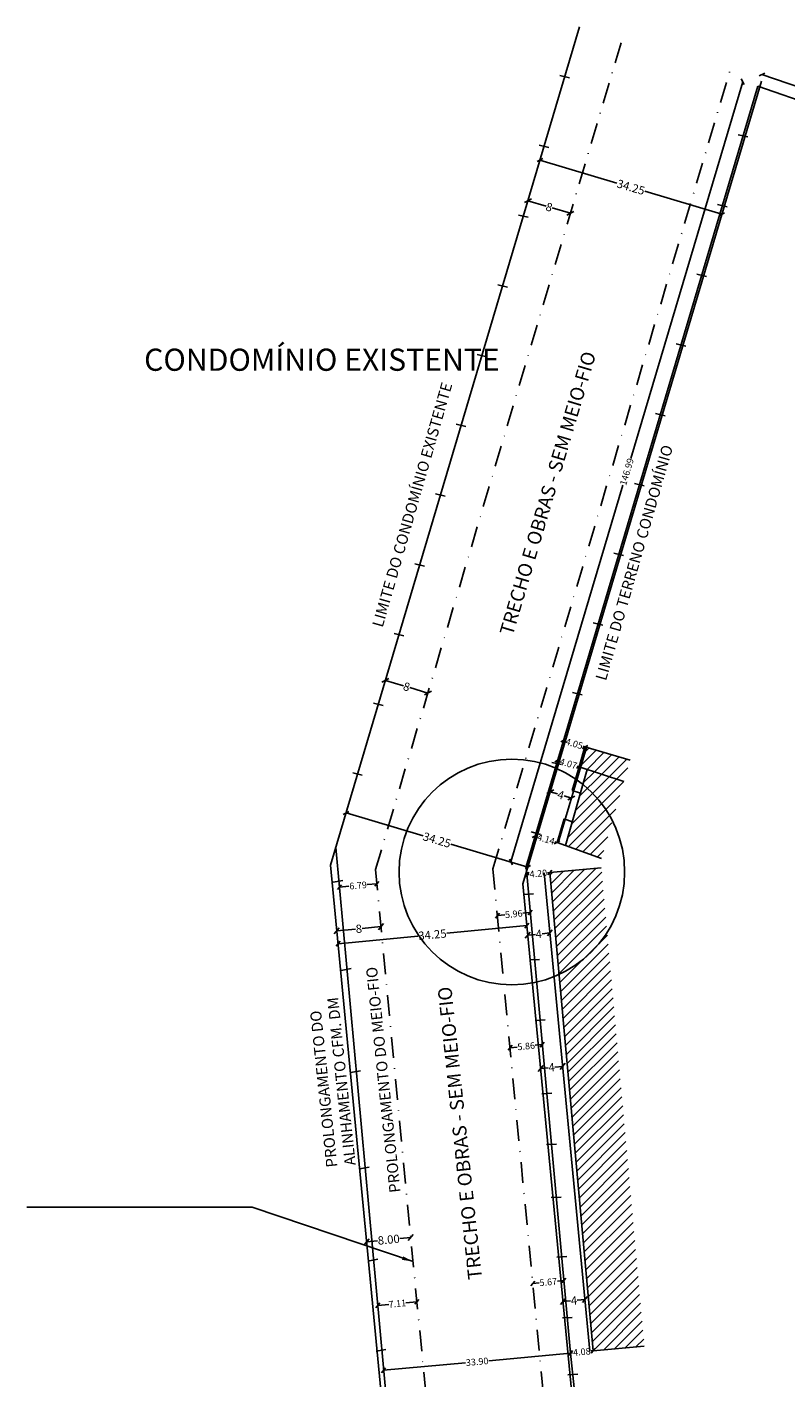
# Model space of a CAD drawing. Extents: x 188135 to 188611, y 1679414 to 1679935.
# Drawn here: x 188284 to 188421, y 1679691 to 1679935 of the extents above; entities that cross this region are included whole.
import ezdxf

# ---------------------------------------------------------------- set-up
doc = ezdxf.new("R2010")
doc.units = 0
doc.header["$LTSCALE"] = 7.5
doc.header["$MEASUREMENT"] = 0
doc.header["$PDMODE"] = 2
doc.header["$PDSIZE"] = -1
doc.linetypes.add('DASHDOT', pattern=[1, 0.5, -0.25, 0, -0.25])
doc.layers.get('0').update_dxf_attribs({"linetype": 'CONTINUOUS'})
doc.layers.get('DEFPOINTS').update_dxf_attribs({"linetype": 'CONTINUOUS'})
for name, color, linetype in [('T-ALINH-PROJ-C', 6, 'CONTINUOUS'), ('T-ALINH-RJAR', 3, 'CONTINUOUS'), ('T-DIM', 1, 'CONTINUOUS'), ('T-DIVIS-EXIS', 7, 'CONTINUOUS'), ('T-EDIF', 5, 'CONTINUOUS'), ('T-PROL-MFIO', 30, 'DASHDOT'), ('T-TEXTP', 7, 'CONTINUOUS'), ('T-TOPOG-BASES', 2, 'CONTINUOUS')]:
    doc.layers.add(name, color=color, linetype=linetype)
doc.styles.get("Standard").update_dxf_attribs({"font": 'ARIAL.TTF'})
doc.dimstyles.get("Standard").update_dxf_attribs({"dimtxt": 1.2, "dimasz": 0.8, "dimexe": 0.18, "dimexo": 0.0625, "dimgap": 0.09, "dimtad": 0, "dimzin": 0, "dimdsep": 46, "dimtxsty": 'Standard', "dimblk": 'OBLIQUE', "dimcen": 0, "dimse1": 1, "dimse2": 1, "dimadec": 0, "dimazin": 0, "dimtfac": 1, "dimtofl": 0, "dimtmove": 0, "dimatfit": 0, "dimfxl": 0, "dimtolj": 1, "dimtzin": 0, "dimarcsym": 0})

# ---------------------------------------------------------------- blocks, each defined once
blk = doc.blocks.new('_Oblique')
at = {"color": 0, "linetype": 'ByBlock', "lineweight": -2}
blk.add_line((-0.5, -0.5), (0.5, 0.5), dxfattribs=at)
blk = doc.blocks.new('*D24')
at = {"layer": 'DEFPOINTS', "color": 0}
for p in [(188382.24, 1679695.32), (188382.24, 1679695.32), (188386.3, 1679695.69)]:
    blk.add_point(p, dxfattribs=at)
at = {"layer": 'T-DIM', "color": 0, "lineweight": -2}
for p, q in [((188382.24, 1679695.32), (188382.6, 1679695.35)), ((188386.3, 1679695.69), (188385.93, 1679695.66))]:
    blk.add_line(p, q, dxfattribs=at)
at = {"layer": 'T-DIM', "color": 0, "lineweight": -2, "xscale": 0.8, "yscale": 0.8, "zscale": 0.8}
for p, rotation in [((188382.24, 1679695.32), 185.2373306568546), ((188386.3, 1679695.69), 5.237330656854633)]:
    blk.add_blockref('_Oblique', p, dxfattribs=dict(at, rotation=rotation))
at = {"layer": 'T-DIM', "color": 0, "insert": (188384.27, 1679695.5), "char_height": 1.2, "attachment_point": 5, "rotation": 5.2373}
blk.add_mtext('\\A1;4.08', dxfattribs=at)
blk = doc.blocks.new('*D25')
at = {"layer": 'DEFPOINTS', "color": 0}
for p in [(188374.32, 1679781.68), (188374.32, 1679781.68), (188378.51, 1679782.07)]:
    blk.add_point(p, dxfattribs=at)
at = {"layer": 'T-DIM', "color": 0, "lineweight": -2}
for p, q in [((188374.32, 1679781.68), (188374.75, 1679781.72)), ((188378.51, 1679782.07), (188378.08, 1679782.03))]:
    blk.add_line(p, q, dxfattribs=at)
at = {"layer": 'T-DIM', "color": 0, "lineweight": -2, "xscale": 0.8, "yscale": 0.8, "zscale": 0.8}
for p, rotation in [((188378.51, 1679782.07), 5.23733065638285), ((188374.32, 1679781.68), 185.2373306563829)]:
    blk.add_blockref('_Oblique', p, dxfattribs=dict(at, rotation=rotation))
at = {"layer": 'T-DIM', "color": 0, "insert": (188376.41, 1679781.88), "char_height": 1.2, "attachment_point": 5, "rotation": 5.2373}
blk.add_mtext('\\A1;4.20', dxfattribs=at)
blk = doc.blocks.new('*D26')
at = {"layer": 'DEFPOINTS', "color": 0}
for p in [(188375.82, 1679788.66), (188375.82, 1679788.66), (188379.79, 1679787.48)]:
    blk.add_point(p, dxfattribs=at)
at = {"layer": 'T-DIM', "color": 0, "lineweight": -2}
for p, q in [((188375.82, 1679788.66), (188376.2, 1679788.55)), ((188379.79, 1679787.48), (188379.41, 1679787.59))]:
    blk.add_line(p, q, dxfattribs=at)
at = {"layer": 'T-DIM', "color": 0, "lineweight": -2, "xscale": 0.8, "yscale": 0.8, "zscale": 0.8}
for p, rotation in [((188375.82, 1679788.66), 163.4465538999134), ((188379.79, 1679787.48), 343.4465538999135)]:
    blk.add_blockref('_Oblique', p, dxfattribs=dict(at, rotation=rotation))
at = {"layer": 'T-DIM', "color": 0, "insert": (188377.8, 1679788.07), "char_height": 1.2, "attachment_point": 5, "rotation": 343.4466}
blk.add_mtext('\\A1;4.14', dxfattribs=at)
blk = doc.blocks.new('*D27')
at = {"layer": 'DEFPOINTS', "color": 0}
for p in [(188379.88, 1679802.31), (188379.88, 1679802.31), (188383.78, 1679801.15)]:
    blk.add_point(p, dxfattribs=at)
at = {"layer": 'T-DIM', "color": 0, "lineweight": -2}
for p, q in [((188379.88, 1679802.31), (188380.23, 1679802.21)), ((188383.78, 1679801.15), (188383.43, 1679801.25))]:
    blk.add_line(p, q, dxfattribs=at)
at = {"layer": 'T-DIM', "color": 0, "lineweight": -2, "xscale": 0.8, "yscale": 0.8, "zscale": 0.8}
for p, rotation in [((188379.88, 1679802.31), 163.4465539015331), ((188383.78, 1679801.15), 343.4465539015331)]:
    blk.add_blockref('_Oblique', p, dxfattribs=dict(at, rotation=rotation))
at = {"layer": 'T-DIM', "color": 0, "insert": (188381.83, 1679801.73), "char_height": 1.2, "attachment_point": 5, "rotation": 343.4466}
blk.add_mtext('\\A1;4.07', dxfattribs=at)
blk = doc.blocks.new('*D28')
at = {"layer": 'DEFPOINTS', "color": 0}
for p in [(188380.94, 1679805.88), (188380.95, 1679805.9), (188384.83, 1679804.73)]:
    blk.add_point(p, dxfattribs=at)
at = {"layer": 'T-DIM', "color": 0, "lineweight": -2}
for p, q in [((188380.95, 1679805.9), (188381.28, 1679805.8)), ((188384.83, 1679804.75), (188384.5, 1679804.85))]:
    blk.add_line(p, q, dxfattribs=at)
at = {"layer": 'T-DIM', "color": 0, "lineweight": -2, "xscale": 0.8, "yscale": 0.8, "zscale": 0.8}
for p, rotation in [((188380.95, 1679805.9), 163.446553900506), ((188384.83, 1679804.75), 343.446553900506)]:
    blk.add_blockref('_Oblique', p, dxfattribs=dict(at, rotation=rotation))
at = {"layer": 'T-DIM', "color": 0, "insert": (188382.89, 1679805.32), "char_height": 1.2, "attachment_point": 5, "rotation": 343.4466}
blk.add_mtext('\\A1;4.05', dxfattribs=at)
blk = doc.blocks.new('*D52')
at = {"layer": 'DEFPOINTS', "color": 0}
for p in [(188376.71, 1679910.69), (188376.71, 1679910.69), (188409.55, 1679900.93)]:
    blk.add_point(p, dxfattribs=at)
at = {"layer": 'T-DIM', "color": 0, "lineweight": -2}
for p, q in [((188376.71, 1679910.69), (188390.61, 1679906.56)), ((188409.54, 1679900.93), (188395.65, 1679905.06))]:
    blk.add_line(p, q, dxfattribs=at)
at = {"layer": 'T-DIM', "color": 0, "lineweight": -2, "xscale": 0.8, "yscale": 0.8, "zscale": 0.8}
for p, rotation in [((188376.71, 1679910.69), 163.451635016698), ((188409.54, 1679900.93), 343.451635016698)]:
    blk.add_blockref('_Oblique', p, dxfattribs=dict(at, rotation=rotation))
at = {"layer": 'T-DIM', "color": 0, "insert": (188393.13, 1679905.81), "char_height": 1.5, "attachment_point": 5, "rotation": 343.4516}
blk.add_mtext('\\A1;34.25', dxfattribs=at)
blk = doc.blocks.new('*D53')
at = {"layer": 'DEFPOINTS', "color": 0}
for p in [(188341.69, 1679792.81), (188341.69, 1679792.81), (188374.52, 1679783.05)]:
    blk.add_point(p, dxfattribs=at)
at = {"layer": 'T-DIM', "color": 0, "lineweight": -2}
for p, q in [((188341.69, 1679792.81), (188355.59, 1679788.68)), ((188374.52, 1679783.05), (188360.62, 1679787.18))]:
    blk.add_line(p, q, dxfattribs=at)
at = {"layer": 'T-DIM', "color": 0, "lineweight": -2, "xscale": 0.8, "yscale": 0.8, "zscale": 0.8}
for p, rotation in [((188341.69, 1679792.81), 163.4516350166703), ((188374.52, 1679783.05), 343.4516350166703)]:
    blk.add_blockref('_Oblique', p, dxfattribs=dict(at, rotation=rotation))
at = {"layer": 'T-DIM', "color": 0, "insert": (188358.1, 1679787.93), "char_height": 1.5, "attachment_point": 5, "rotation": 343.4516}
blk.add_mtext('\\A1;34.25', dxfattribs=at)
blk = doc.blocks.new('*D54')
at = {"layer": 'DEFPOINTS', "color": 0}
for p in [(188382.24, 1679695.26), (188348.48, 1679692.17), (188348.48, 1679692.17)]:
    blk.add_point(p, dxfattribs=at)
at = {"layer": 'T-DIM', "color": 0, "lineweight": -2}
for p, q in [((188382.24, 1679695.26), (188367.47, 1679693.91)), ((188348.48, 1679692.17), (188363.26, 1679693.52))]:
    blk.add_line(p, q, dxfattribs=at)
at = {"layer": 'T-DIM', "color": 0, "lineweight": -2, "xscale": 0.8, "yscale": 0.8, "zscale": 0.8}
for p, rotation in [((188382.24, 1679695.26), 5.240415804873128), ((188348.48, 1679692.17), 185.2404158048731)]:
    blk.add_blockref('_Oblique', p, dxfattribs=dict(at, rotation=rotation))
at = {"layer": 'T-DIM', "color": 0, "insert": (188365.36, 1679693.72), "char_height": 1.2, "attachment_point": 5, "rotation": 5.2404}
blk.add_mtext('\\A1;33.90', dxfattribs=at)
blk = doc.blocks.new('*D59')
at = {"layer": 'DEFPOINTS', "color": 0}
for p in [(188416.06, 1679924.05), (188371.45, 1679783.97), (188374.18, 1679783.15)]:
    blk.add_point(p, dxfattribs=at)
at = {"layer": 'T-DIM', "color": 0, "lineweight": -2}
for p, q in [((188413.33, 1679924.86), (188393.11, 1679856.84)), ((188371.45, 1679783.97), (188391.67, 1679851.99))]:
    blk.add_line(p, q, dxfattribs=at)
at = {"layer": 'T-DIM', "color": 0, "lineweight": -2, "xscale": 0.8, "yscale": 0.8, "zscale": 0.8}
for p, rotation in [((188413.33, 1679924.86), 73.44655390297983), ((188371.45, 1679783.97), 253.4465539029798)]:
    blk.add_blockref('_Oblique', p, dxfattribs=dict(at, rotation=rotation))
at = {"layer": 'T-DIM', "color": 0, "insert": (188392.39, 1679854.42), "char_height": 1.2, "attachment_point": 5, "rotation": 73.4466}
blk.add_mtext('\\A1;146.99', dxfattribs=at)
blk = doc.blocks.new('*D60')
at = {"layer": 'DEFPOINTS', "color": 0}
for p in [(188416.06, 1679924.05), (188609.19, 1679859.66), (188608.46, 1679857.54)]:
    blk.add_point(p, dxfattribs=at)
at = {"layer": 'T-DIM', "color": 0, "lineweight": -2}
for p, q in [((188416.8, 1679926.17), (188496.72, 1679898.54)), ((188609.19, 1679859.66), (188529.27, 1679887.29))]:
    blk.add_line(p, q, dxfattribs=at)
at = {"layer": 'T-DIM', "color": 0, "lineweight": -2, "xscale": 0.8, "yscale": 0.8, "zscale": 0.8}
for p, rotation in [((188416.8, 1679926.17), 160.929273479342), ((188609.19, 1679859.66), 340.9292734793419)]:
    blk.add_blockref('_Oblique', p, dxfattribs=dict(at, rotation=rotation))
at = {"layer": 'T-DIM', "color": 0, "insert": (188513, 1679892.91), "char_height": 1.2, "attachment_point": 5, "rotation": 340.9293}
blk.add_mtext('\\A1;MEDIDA DA MATRÍCULA LANÇADA - 203,57', dxfattribs=at)
blk = doc.blocks.new('*D66')
at = {"layer": 'DEFPOINTS', "color": 0}
for p in [(188353.31, 1679716.87), (188345.34, 1679716.11), (188353.38, 1679716.15)]:
    blk.add_point(p, dxfattribs=at)
at = {"layer": 'T-DIM', "color": 0, "lineweight": -2}
for p, q in [((188345.41, 1679715.39), (188347.37, 1679715.57)), ((188353.38, 1679716.15), (188351.42, 1679715.96))]:
    blk.add_line(p, q, dxfattribs=at)
for p, rotation in [((188353.38, 1679716.15), 5.484048115424509), ((188345.41, 1679715.39), 185.4840481154245)]:
    blk.add_blockref('_Oblique', p, dxfattribs=dict(at, rotation=rotation))
at = {"layer": 'T-DIM', "color": 0, "insert": (188349.39, 1679715.77), "char_height": 1.5, "attachment_point": 5, "rotation": 5.484}
blk.add_mtext('\\A1;8.00', dxfattribs=at)
blk = doc.blocks.new('*D67')
at = {"layer": 'DEFPOINTS', "color": 0}
for p in [(188375.46, 1679707.13), (188381.04, 1679708.38), (188381.1, 1679707.67)]:
    blk.add_point(p, dxfattribs=at)
at = {"layer": 'T-DIM', "color": 0, "lineweight": -2}
for p, q in [((188375.39, 1679707.84), (188376.57, 1679707.95)), ((188381.04, 1679708.38), (188379.85, 1679708.26))]:
    blk.add_line(p, q, dxfattribs=at)
at = {"layer": 'T-DIM', "color": 0, "lineweight": -2, "xscale": 0.8, "yscale": 0.8, "zscale": 0.8}
for p, rotation in [((188375.39, 1679707.84), 185.4605210165883), ((188381.04, 1679708.38), 5.460521016588325)]:
    blk.add_blockref('_Oblique', p, dxfattribs=dict(at, rotation=rotation))
at = {"layer": 'T-DIM', "color": 0, "insert": (188378.21, 1679708.11), "char_height": 1.2, "attachment_point": 5, "rotation": 5.4605}
blk.add_mtext('\\A1;5.67', dxfattribs=at)
blk = doc.blocks.new('*D68')
at = {"layer": 'DEFPOINTS', "color": 0}
for p in [(188374.91, 1679775.21), (188374.95, 1679774.85), (188368.97, 1679774.65)]:
    blk.add_point(p, dxfattribs=at)
at = {"layer": 'T-DIM', "color": 0, "lineweight": -2}
for p, q in [((188374.95, 1679774.85), (188373.62, 1679774.72)), ((188369.01, 1679774.28), (188370.34, 1679774.41))]:
    blk.add_line(p, q, dxfattribs=at)
at = {"layer": 'T-DIM', "color": 0, "lineweight": -2, "xscale": 0.8, "yscale": 0.8, "zscale": 0.8}
for p, rotation in [((188374.95, 1679774.85), 5.449593513632774), ((188369.01, 1679774.28), 185.4495935136328)]:
    blk.add_blockref('_Oblique', p, dxfattribs=dict(at, rotation=rotation))
at = {"layer": 'T-DIM', "color": 0, "insert": (188371.98, 1679774.57), "char_height": 1.2, "attachment_point": 5, "rotation": 5.4496}
blk.add_mtext('\\A1;5.96', dxfattribs=at)
blk = doc.blocks.new('*D69')
at = {"layer": 'DEFPOINTS', "color": 0}
for p in [(188374.5, 1679770.75), (188378.49, 1679771.14), (188378.49, 1679771.14)]:
    blk.add_point(p, dxfattribs=at)
at = {"layer": 'T-DIM', "color": 0, "lineweight": -2}
for p, q in [((188374.5, 1679770.75), (188375.89, 1679770.89)), ((188378.49, 1679771.14), (188377.1, 1679771))]:
    blk.add_line(p, q, dxfattribs=at)
for p, rotation in [((188374.5, 1679770.75), 185.4840481137447), ((188378.49, 1679771.14), 5.484048113744691)]:
    blk.add_blockref('_Oblique', p, dxfattribs=dict(at, rotation=rotation))
at = {"layer": 'T-DIM', "color": 0, "insert": (188376.49, 1679770.95), "char_height": 1.5, "attachment_point": 5, "rotation": 5.484}
blk.add_mtext('\\A1;4', dxfattribs=at)
blk = doc.blocks.new('*D70')
at = {"layer": 'DEFPOINTS', "color": 0}
for p in [(188380.81, 1679705.11), (188384.79, 1679705.49), (188384.84, 1679704.96)]:
    blk.add_point(p, dxfattribs=at)
at = {"layer": 'T-DIM', "color": 0, "lineweight": -2}
for p, q in [((188380.86, 1679704.58), (188382.24, 1679704.72)), ((188384.84, 1679704.96), (188383.45, 1679704.83))]:
    blk.add_line(p, q, dxfattribs=at)
for p, rotation in [((188380.86, 1679704.58), 185.4840481137846), ((188384.84, 1679704.96), 5.484048113784539)]:
    blk.add_blockref('_Oblique', p, dxfattribs=dict(at, rotation=rotation))
at = {"layer": 'T-DIM', "color": 0, "insert": (188382.85, 1679704.77), "char_height": 1.5, "attachment_point": 5, "rotation": 5.484}
blk.add_mtext('\\A1;4', dxfattribs=at)
blk = doc.blocks.new('*D71')
at = {"layer": 'DEFPOINTS', "color": 0}
for p in [(188376.78, 1679747.07), (188380.76, 1679747.45), (188380.8, 1679747.06)]:
    blk.add_point(p, dxfattribs=at)
at = {"layer": 'T-DIM', "color": 0, "lineweight": -2}
for p, q in [((188376.82, 1679746.67), (188378.2, 1679746.81)), ((188380.8, 1679747.06), (188379.41, 1679746.92))]:
    blk.add_line(p, q, dxfattribs=at)
for p, rotation in [((188376.82, 1679746.67), 185.4840481137846), ((188380.8, 1679747.06), 5.484048113784539)]:
    blk.add_blockref('_Oblique', p, dxfattribs=dict(at, rotation=rotation))
at = {"layer": 'T-DIM', "color": 0, "insert": (188378.81, 1679746.87), "char_height": 1.5, "attachment_point": 5, "rotation": 5.484}
blk.add_mtext('\\A1;4', dxfattribs=at)
blk = doc.blocks.new('*D72')
at = {"layer": 'DEFPOINTS', "color": 0}
for p in [(188371.28, 1679750.67), (188377.11, 1679751.23), (188377.13, 1679750.98)]:
    blk.add_point(p, dxfattribs=at)
at = {"layer": 'T-DIM', "color": 0, "lineweight": -2}
for p, q in [((188371.3, 1679750.42), (188372.58, 1679750.55)), ((188377.13, 1679750.98), (188375.86, 1679750.86))]:
    blk.add_line(p, q, dxfattribs=at)
at = {"layer": 'T-DIM', "color": 0, "lineweight": -2, "xscale": 0.8, "yscale": 0.8, "zscale": 0.8}
for p, rotation in [((188371.3, 1679750.42), 185.4533495734326), ((188377.13, 1679750.98), 5.453349573432549)]:
    blk.add_blockref('_Oblique', p, dxfattribs=dict(at, rotation=rotation))
at = {"layer": 'T-DIM', "color": 0, "insert": (188374.22, 1679750.7), "char_height": 1.2, "attachment_point": 5, "rotation": 5.4533}
blk.add_mtext('\\A1;5.86', dxfattribs=at)
blk = doc.blocks.new('*D74')
at = {"layer": 'DEFPOINTS', "color": 0}
for p in [(188354.47, 1679704.73), (188347.39, 1679704.08), (188347.41, 1679703.89)]:
    blk.add_point(p, dxfattribs=at)
at = {"layer": 'T-DIM', "color": 0, "lineweight": -2}
for p, q in [((188354.49, 1679704.54), (188352.47, 1679704.35)), ((188347.41, 1679703.89), (188349.43, 1679704.07))]:
    blk.add_line(p, q, dxfattribs=at)
at = {"layer": 'T-DIM', "color": 0, "lineweight": -2, "xscale": 0.8, "yscale": 0.8, "zscale": 0.8}
for p, rotation in [((188347.41, 1679703.89), 185.2404158025267), ((188354.49, 1679704.54), 5.240415802526606)]:
    blk.add_blockref('_Oblique', p, dxfattribs=dict(at, rotation=rotation))
at = {"layer": 'T-DIM', "color": 0, "insert": (188350.95, 1679704.21), "char_height": 1.2, "attachment_point": 5, "rotation": 5.2404}
blk.add_mtext('\\A1;7.11', dxfattribs=at)
blk = doc.blocks.new('*D77')
at = {"layer": 'DEFPOINTS', "color": 0}
for p in [(188374.34, 1679772.41), (188340.25, 1679769.2), (188340.25, 1679769.14)]:
    blk.add_point(p, dxfattribs=at)
at = {"layer": 'T-DIM', "color": 0, "lineweight": -2}
for p, q in [((188374.34, 1679772.47), (188359.91, 1679771.09)), ((188340.25, 1679769.2), (188354.68, 1679770.59))]:
    blk.add_line(p, q, dxfattribs=at)
at = {"layer": 'T-DIM', "color": 0, "lineweight": -2, "xscale": 0.8, "yscale": 0.8, "zscale": 0.8}
for p, rotation in [((188374.34, 1679772.47), 5.484048114859413), ((188340.25, 1679769.2), 185.4840481148594)]:
    blk.add_blockref('_Oblique', p, dxfattribs=dict(at, rotation=rotation))
at = {"layer": 'T-DIM', "color": 0, "insert": (188357.29, 1679770.84), "char_height": 1.5, "attachment_point": 5, "rotation": 5.484}
blk.add_mtext('\\A1;34.25', dxfattribs=at)
blk = doc.blocks.new('*D79')
at = {"layer": 'DEFPOINTS', "color": 0}
for p in [(188347.24, 1679780.03), (188340.48, 1679779.41), (188340.48, 1679779.41)]:
    blk.add_point(p, dxfattribs=at)
at = {"layer": 'T-DIM', "color": 0, "lineweight": -2}
for p, q in [((188347.24, 1679780.03), (188345.51, 1679779.87)), ((188340.48, 1679779.41), (188342.22, 1679779.57))]:
    blk.add_line(p, q, dxfattribs=at)
at = {"layer": 'T-DIM', "color": 0, "lineweight": -2, "xscale": 0.8, "yscale": 0.8, "zscale": 0.8}
for p, rotation in [((188340.48, 1679779.41), 185.240415804076), ((188347.24, 1679780.03), 5.240415804076007)]:
    blk.add_blockref('_Oblique', p, dxfattribs=dict(at, rotation=rotation))
at = {"layer": 'T-DIM', "color": 0, "insert": (188343.86, 1679779.72), "char_height": 1.2, "attachment_point": 5, "rotation": 5.2404}
blk.add_mtext('\\A1;6.79', dxfattribs=at)
blk = doc.blocks.new('*D80')
at = {"layer": 'DEFPOINTS', "color": 0}
for p in [(188340.02, 1679771.52), (188340.02, 1679771.52), (188347.99, 1679772.28)]:
    blk.add_point(p, dxfattribs=at)
at = {"layer": 'T-DIM', "color": 0, "lineweight": -2}
for p, q in [((188340.02, 1679771.52), (188343.42, 1679771.85)), ((188347.99, 1679772.28), (188344.59, 1679771.96))]:
    blk.add_line(p, q, dxfattribs=at)
for p, rotation in [((188347.99, 1679772.28), 5.484048113784512), ((188340.02, 1679771.52), 185.4840481137845)]:
    blk.add_blockref('_Oblique', p, dxfattribs=dict(at, rotation=rotation))
at = {"layer": 'T-DIM', "color": 0, "insert": (188344, 1679771.9), "char_height": 1.5, "attachment_point": 5, "rotation": 5.484}
blk.add_mtext('\\A1;8', dxfattribs=at)
blk = doc.blocks.new('*D81')
at = {"layer": 'DEFPOINTS', "color": 0}
for p in [(188378.56, 1679796.64), (188382.39, 1679795.5), (188382.39, 1679795.5)]:
    blk.add_point(p, dxfattribs=at)
at = {"layer": 'T-DIM', "color": 0, "lineweight": -2}
for p, q in [((188378.56, 1679796.64), (188379.89, 1679796.24)), ((188382.39, 1679795.5), (188381.06, 1679795.89))]:
    blk.add_line(p, q, dxfattribs=at)
for p, rotation in [((188378.56, 1679796.64), 163.4516350183291), ((188382.39, 1679795.5), 343.4516350183291)]:
    blk.add_blockref('_Oblique', p, dxfattribs=dict(at, rotation=rotation))
at = {"layer": 'T-DIM', "color": 0, "insert": (188380.47, 1679796.07), "char_height": 1.5, "attachment_point": 5, "rotation": 343.4516}
blk.add_mtext('\\A1;4', dxfattribs=at)
blk = doc.blocks.new('*D82')
at = {"layer": 'DEFPOINTS', "color": 0}
for p in [(188348.98, 1679817.36), (188356.47, 1679814.47), (188356.65, 1679815.08)]:
    blk.add_point(p, dxfattribs=at)
at = {"layer": 'T-DIM', "color": 0, "lineweight": -2}
for p, q in [((188348.8, 1679816.75), (188352.07, 1679815.77)), ((188356.47, 1679814.47), (188353.19, 1679815.44))]:
    blk.add_line(p, q, dxfattribs=at)
for p, rotation in [((188348.8, 1679816.75), 163.4516350153696), ((188356.47, 1679814.47), 343.4516350153696)]:
    blk.add_blockref('_Oblique', p, dxfattribs=dict(at, rotation=rotation))
at = {"layer": 'T-DIM', "color": 0, "insert": (188352.63, 1679815.61), "char_height": 1.5, "attachment_point": 5, "rotation": 343.4516}
blk.add_mtext('\\A1;8', dxfattribs=at)
blk = doc.blocks.new('*D83')
at = {"layer": 'DEFPOINTS', "color": 0}
for p in [(188374.54, 1679903.36), (188374.54, 1679903.36), (188382.21, 1679901.09)]:
    blk.add_point(p, dxfattribs=at)
at = {"layer": 'T-DIM', "color": 0, "lineweight": -2}
for p, q in [((188374.54, 1679903.36), (188377.81, 1679902.39)), ((188382.21, 1679901.09), (188378.93, 1679902.06))]:
    blk.add_line(p, q, dxfattribs=at)
for p, rotation in [((188374.54, 1679903.36), 163.4516350153102), ((188382.21, 1679901.09), 343.4516350153102)]:
    blk.add_blockref('_Oblique', p, dxfattribs=dict(at, rotation=rotation))
at = {"layer": 'T-DIM', "color": 0, "insert": (188378.37, 1679902.22), "char_height": 1.5, "attachment_point": 5, "rotation": 343.4516}
blk.add_mtext('\\A1;8', dxfattribs=at)

msp = doc.modelspace()

# ---------------------------------------------------------------- hatches: boundary and pattern name
at = {"layer": 'T-EDIF'}
h = msp.add_hatch(dxfattribs=at)
h.set_pattern_fill('ANSI31', color=256, scale=10, style=0)
h.paths.add_polyline_path([(188392.969, 1679802.365), (188384.827, 1679804.729), (188383.781, 1679801.15), (188391.844, 1679798.488)])
h = msp.add_hatch(dxfattribs=at)
h.set_pattern_fill('ANSI31', color=256, scale=10, style=0)
h.paths.add_polyline_path([(188391.844, 1679798.488), (188385.22, 1679800.675), (188381.295, 1679786.94), (188387.813, 1679784.605)])
h = msp.add_hatch(dxfattribs=at)
h.set_pattern_fill('ANSI31', color=256, scale=10, style=0)
h.paths.add_polyline_path([(188387.785, 1679782.901), (188378.506, 1679782.067), (188386.299, 1679695.691), (188395.548, 1679696.522)])

# ---------------------------------------------------------------- linework, layer by layer
at = {"layer": 'T-ALINH-PROJ-C'}
for p, q in [((188338.885, 1679783.374), (188383.858, 1679934.734)), ((188373.615, 1679780.01), (188416.69, 1679924.978)), ((188338.885, 1679783.374), (188358.017, 1679584.095)), ((188373.615, 1679780.01), (188392.11, 1679587.369))]:
    msp.add_line(p, q, dxfattribs=at)
at = {"layer": 'T-ALINH-RJAR'}
for p, q in [((188379.986, 1679787.409), (188385.108, 1679804.647)), ((188377.445, 1679781.972), (188385.734, 1679695.64))]:
    msp.add_line(p, q, dxfattribs=at)
at = {"layer": 'T-DIVIS-EXIS'}
for p, q in [((188416.063, 1679924.05), (188374.185, 1679783.154)), ((188382.061, 1679925.555), (188380.312, 1679925.971)), ((188416.063, 1679924.05), (188608.46, 1679857.537)), ((188414.266, 1679914.871), (188412.516, 1679915.288)), ((188378.318, 1679912.962), (188376.569, 1679913.378)), ((188410.523, 1679902.279), (188408.773, 1679902.695)), ((188374.575, 1679900.369), (188372.826, 1679900.785)), ((188406.78, 1679889.686), (188405.03, 1679890.102)), ((188370.832, 1679887.776), (188369.083, 1679888.193)), ((188403.037, 1679877.093), (188401.287, 1679877.509)), ((188367.089, 1679875.183), (188365.34, 1679875.6)), ((188363.346, 1679862.59), (188361.597, 1679863.007)), ((188399.294, 1679864.5), (188397.544, 1679864.916)), ((188395.551, 1679851.907), (188393.801, 1679852.323)), ((188359.603, 1679849.997), (188357.854, 1679850.414)), ((188391.808, 1679839.314), (188390.059, 1679839.731)), ((188355.86, 1679837.404), (188354.111, 1679837.821)), ((188388.065, 1679826.721), (188386.316, 1679827.138)), ((188352.117, 1679824.811), (188350.368, 1679825.228)), ((188384.322, 1679814.128), (188382.573, 1679814.545)), ((188348.374, 1679812.218), (188346.625, 1679812.635)), ((188380.579, 1679801.535), (188378.83, 1679801.952)), ((188344.628, 1679799.611), (188342.886, 1679800.057)), ((188382.532, 1679796.88), (188383.781, 1679801.15)), ((188383.997, 1679796.396), (188382.532, 1679796.88)), ((188379.787, 1679787.48), (188381.107, 1679791.73)), ((188381.107, 1679791.73), (188382.518, 1679791.219)), ((188376.832, 1679788.928), (188375.09, 1679789.374)), ((188379.787, 1679787.48), (188381.295, 1679786.94)), ((188339.828, 1679786.549), (188358.425, 1679583.786)), ((188382.241, 1679695.265), (188374.185, 1679783.154)), ((188341.126, 1679780.627), (188339.357, 1679780.305)), ((188375.535, 1679778.208), (188373.739, 1679778.117)), ((188376.621, 1679766.36), (188374.825, 1679766.269)), ((188342.587, 1679764.697), (188340.818, 1679764.376)), ((188377.621, 1679755.442), (188375.825, 1679755.351)), ((188344.279, 1679746.246), (188342.51, 1679745.924)), ((188378.834, 1679742.21), (188377.038, 1679742.119)), ((188379.677, 1679733.02), (188377.881, 1679732.929)), ((188345.875, 1679728.851), (188344.105, 1679728.53)), ((188380.554, 1679723.45), (188378.758, 1679723.359)), ((188347.4, 1679712.226), (188345.63, 1679711.904)), ((188381.539, 1679712.699), (188379.743, 1679712.608)), ((188382.547, 1679701.711), (188380.751, 1679701.62)), ((188348.892, 1679695.955), (188347.123, 1679695.634)), ((188382.898, 1679689.01), (188382.241, 1679695.265)), ((188383.538, 1679691.463), (188381.742, 1679691.372))]:
    msp.add_line(p, q, dxfattribs=at)
at = {"layer": 'T-EDIF'}
for p, q in [((188383.781, 1679801.15), (188384.827, 1679804.729)), ((188384.827, 1679804.729), (188392.969, 1679802.365)), ((188381.295, 1679786.94), (188385.22, 1679800.675)), ((188391.844, 1679798.488), (188383.781, 1679801.15)), ((188381.295, 1679786.94), (188387.813, 1679784.605)), ((188378.506, 1679782.067), (188387.785, 1679782.901)), ((188378.506, 1679782.067), (188386.299, 1679695.691)), ((188386.299, 1679695.691), (188395.548, 1679696.522))]:
    msp.add_line(p, q, dxfattribs=at)
at = {"layer": 'T-PROL-MFIO'}
for p, q in [((188346.997, 1679782.588), (188391.527, 1679932.455)), ((188368.2, 1679782.711), (188410.977, 1679926.676)), ((188346.997, 1679782.588), (188356.286, 1679685.831)), ((188368.2, 1679782.711), (188377.312, 1679687.805))]:
    msp.add_line(p, q, dxfattribs=at)
at = {"layer": 'T-TOPOG-BASES'}
msp.add_circle((188371.633, 1679782.149), 20.368, dxfattribs=at)

# ---------------------------------------------------------------- texts
at = {"layer": 'T-TEXTP', "insert": (188305.223, 1679876.651), "char_height": 4, "width": 64.57723, "attachment_point": 1}
msp.add_mtext('CONDOMÍNIO EXISTENTE', dxfattribs=at)
at = {"layer": 'T-TEXTP', "attachment_point": 1}
for s, insert, char_height, width, rotation in [('TRECHO E OBRAS - SEM MEIO-FIO', (188369.374, 1679825.4), 2.5, 60.38915, 73.51498), ('LIMITE DO CONDOMÍNIO EXISTENTE', (188346.367, 1679826.747), 2, 54.98922, 74), ('LIMITE DO TERRENO CONDOMÍNIO', (188386.698, 1679817.125), 2, 47.89541, 74), ('PROLONGAMENTO DO MEIO-FIO', (188349.557, 1679724.13), 2, 47.45669, 96), ('TRECHO E OBRAS - SEM MEIO-FIO', (188363.772, 1679708.413), 2.5, 59.6122, 96), ('PROLONGAMENTO DO ALINHAMENTO CFM. DM', (188338.145, 1679728.704), 2, 33.1934, 96)]:
    msp.add_mtext(s, dxfattribs=dict(at, insert=insert, char_height=char_height, width=width, rotation=rotation))

# ---------------------------------------------------------------- dimensions: what is measured, and where the dimension line sits
at = {"layer": 'T-DIM'}
dim = msp.add_aligned_dim(p1=(188416.063, 1679924.05), p2=(188608.46, 1679857.537), distance=2.244, text='MEDIDA DA MATRÍCULA LANÇADA - 203,57', dimstyle='Standard', override={"dimatfit": 3}, dxfattribs=at)
dim.commit()
dim.dimension.update_dxf_attribs({"geometry": '*D60', "text_midpoint": (188512.995, 1679892.915)})
for p1, p2, distance, override, picture, middle in [((188416.063, 1679924.05), (188374.185, 1679783.154), -2.856, {"dimatfit": 3}, '*D59', (188392.386, 1679854.416)), ((188409.545, 1679900.933), (188376.714, 1679910.689), 0.003, {"dimtxt": 1.5, "dimatfit": 3}, '*D52', (188393.129, 1679905.808)), ((188382.206, 1679901.086), (188374.538, 1679903.364), 0, {"dimtxt": 1.5, "dimasz": 1, "dimdec": 0}, '*D83', (188378.372, 1679902.225)), ((188348.983, 1679817.36), (188356.652, 1679815.081), -0.641, {"dimtxt": 1.5, "dimasz": 1, "dimdec": 0}, '*D82', (188352.635, 1679815.606)), ((188384.827, 1679804.729), (188380.941, 1679805.884), -0.018, {"dimtih": 0, "dimtoh": 0, "dimatfit": 3}, '*D28', (188382.889, 1679805.324)), ((188383.781, 1679801.15), (188379.878, 1679802.31), 0, {"dimtih": 0, "dimtoh": 0, "dimatfit": 3}, '*D27', (188381.83, 1679801.73)), ((188378.556, 1679796.638), (188382.39, 1679795.498), 0, {"dimtxt": 1.5, "dimasz": 1, "dimdec": 0}, '*D81', (188380.473, 1679796.068)), ((188374.52, 1679783.054), (188341.688, 1679792.809), 0, {"dimtxt": 1.5, "dimatfit": 3}, '*D53', (188358.104, 1679787.932)), ((188379.787, 1679787.48), (188375.821, 1679788.659), 0, {"dimtih": 0, "dimtoh": 0, "dimatfit": 3}, '*D26', (188377.804, 1679788.069)), ((188378.506, 1679782.067), (188374.319, 1679781.683), 0, {"dimtih": 0, "dimtoh": 0, "dimatfit": 3}, '*D25', (188376.412, 1679781.875)), ((188347.242, 1679780.03), (188340.483, 1679779.41), 0, {"dimatfit": 3}, '*D79', (188343.863, 1679779.72)), ((188368.974, 1679774.648), (188374.912, 1679775.214), -0.367, {"dimatfit": 3}, '*D68', (188371.978, 1679774.565)), ((188347.986, 1679772.284), (188340.023, 1679771.519), 0, {"dimtxt": 1.5, "dimasz": 1, "dimdec": 0}, '*D80', (188344.004, 1679771.902)), ((188374.345, 1679772.411), (188340.251, 1679769.138), -0.064, {"dimtxt": 1.5, "dimatfit": 3}, '*D77', (188357.292, 1679770.838)), ((188374.504, 1679770.754), (188378.485, 1679771.137), 0, {"dimtxt": 1.5, "dimasz": 1, "dimdec": 0}, '*D69', (188376.495, 1679770.946)), ((188371.276, 1679750.671), (188377.111, 1679751.228), -0.249, {"dimatfit": 3}, '*D72', (188374.217, 1679750.702)), ((188376.778, 1679747.067), (188380.76, 1679747.449), -0.394, {"dimtxt": 1.5, "dimasz": 1, "dimdec": 0}, '*D71', (188378.806, 1679746.866)), ((188345.343, 1679716.109), (188353.306, 1679716.873), -0.726, {"dimtxt": 1.5, "dimasz": 1}, '*D66', (188349.394, 1679715.768)), ((188375.456, 1679707.135), (188381.103, 1679707.674), 0.707, {"dimatfit": 3}, '*D67', (188378.213, 1679708.108)), ((188354.472, 1679704.729), (188347.392, 1679704.08), 0.194, {"dimatfit": 3}, '*D74', (188350.95, 1679704.211)), ((188380.807, 1679705.106), (188384.788, 1679705.488), -0.526, {"dimtxt": 1.5, "dimasz": 1, "dimdec": 0}, '*D70', (188382.848, 1679704.773)), ((188382.241, 1679695.265), (188348.484, 1679692.169), 0, {"dimatfit": 3}, '*D54', (188365.363, 1679693.717)), ((188386.299, 1679695.691), (188382.236, 1679695.319), 0, {"dimtih": 0, "dimtoh": 0, "dimatfit": 3}, '*D24', (188384.267, 1679695.505))]:
    dim = msp.add_aligned_dim(p1=p1, p2=p2, distance=distance, dimstyle='Standard', override=override, dxfattribs=at)
    dim.commit()
    dim.dimension.update_dxf_attribs({"geometry": picture, "text_midpoint": middle})

# ---------------------------------------------------------------- leaders
msp.add_leader([(188353.794, 1679711.793), (188324.743, 1679721.63), (188284.073, 1679721.63)], dimstyle='Standard', override={"dimasz": 2, "dimgap": 0.09, "dimtad": 0, "dimatfit": 3})

doc.saveas('drawing.dxf')
